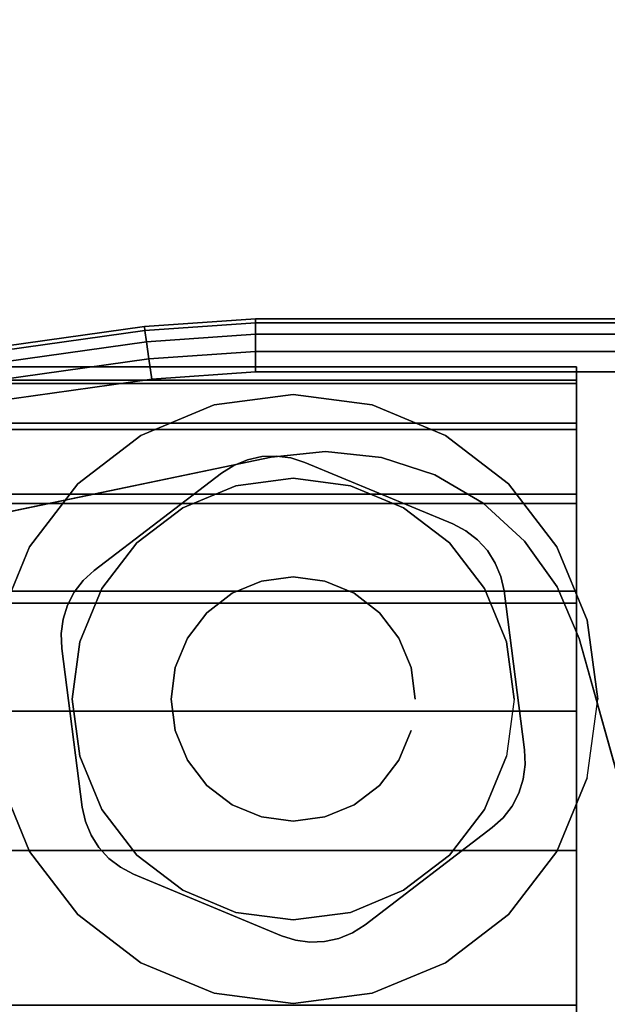
# Model space of a CAD drawing. Units: inches. Extents: x -0.2 to 30, y -24.1 to 0.
# Drawn here: x 26.2 to 27.1, y -21.3 to -19.9 of the extents above; entities that cross this region are included whole.
import ezdxf

# ---------------------------------------------------------------- set-up
doc = ezdxf.new("R2010")
doc.units = ezdxf.units.IN
doc.header["$MEASUREMENT"] = 0
for name, color, linetype in [('A-FURN-3-TABLE-COLUMN-CASTER-HARDWARE', 254, 'Continuous'), ('A-FURN-3-TABLE-COLUMN-CASTER-TRIM', 253, 'Continuous'), ('A-FURN-3-TABLE-COLUMN-FOOT', 253, 'Continuous'), ('A-FURN-3-TABLE-HANDLE', 253, 'Continuous'), ('A-FURN-3-TABLE-SURFACE-BOTTOM', 255, 'Continuous'), ('A-FURN-3-TABLE-SURFACE-TOP-HPL_TFL', 255, 'Continuous')]:
    doc.layers.add(name, color=color, linetype=linetype)

msp = doc.modelspace()

# ---------------------------------------------------------------- linework, layer by layer
at = {"layer": 'A-FURN-3-TABLE-COLUMN-CASTER-HARDWARE', "color": 0}
msp.add_line((26.6946, -20.7079, 3.195), (26.6946, -20.7079, 3.945), dxfattribs=at)
msp.add_line((26.6946, -20.7079, 3.195), (26.6946, -20.7079, 3.945), dxfattribs=at)
at = {"layer": 'A-FURN-3-TABLE-COLUMN-CASTER-HARDWARE'}
for points, invisible_edges in [([(26.2838, -20.7564, 3.195), (26.2809, -20.778, 3.195), (26.6217, -20.5175, 3.195), (26.6001, -20.5146, 3.195)], 10), ([(26.6425, -20.5241, 3.195), (26.6217, -20.5175, 3.195), (26.2809, -20.778, 3.195), (26.2818, -20.7998, 3.195)], 10), ([(26.8617, -20.6154, 3.195), (26.6425, -20.5241, 3.195), (26.2818, -20.7998, 3.195), (26.3123, -21.0353, 3.195)], 10), ([(26.6001, -20.5146, 3.195), (26.5784, -20.5155, 3.195), (26.2904, -20.7357, 3.195), (26.2838, -20.7564, 3.195)], 10), ([(26.3004, -20.7163, 3.195), (26.2904, -20.7357, 3.195), (26.5784, -20.5155, 3.195), (26.5571, -20.5202, 3.195)], 10), ([(26.5571, -20.5202, 3.195), (26.5369, -20.5285, 3.195), (26.3137, -20.6991, 3.195), (26.3004, -20.7163, 3.195)], 10), ([(26.5185, -20.5402, 3.195), (26.3298, -20.6844, 3.195), (26.3137, -20.6991, 3.195), (26.5369, -20.5285, 3.195)], 4), ([(26.3123, -21.0353, 3.195), (26.317, -21.0566, 3.195), (26.881, -20.6255, 3.195), (26.8617, -20.6154, 3.195)], 10), ([(26.8983, -20.6388, 3.195), (26.881, -20.6255, 3.195), (26.317, -21.0566, 3.195), (26.3253, -21.0767, 3.195)], 10), ([(26.3253, -21.0767, 3.195), (26.337, -21.0951, 3.195), (26.913, -20.6549, 3.195), (26.8983, -20.6388, 3.195)], 10), ([(26.9247, -20.6733, 3.195), (26.913, -20.6549, 3.195), (26.337, -21.0951, 3.195), (26.3517, -21.1112, 3.195)], 10), ([(26.3517, -21.1112, 3.195), (26.369, -21.1245, 3.195), (26.933, -20.6934, 3.195), (26.9247, -20.6733, 3.195)], 10), ([(26.9377, -20.7147, 3.195), (26.933, -20.6934, 3.195), (26.369, -21.1245, 3.195), (26.3883, -21.1346, 3.195)], 10), ([(26.3883, -21.1346, 3.195), (26.6075, -21.2259, 3.195), (26.9682, -20.9502, 3.195), (26.9377, -20.7147, 3.195)], 10), ([(26.6075, -21.2259, 3.195), (26.6283, -21.2325, 3.195), (26.9691, -20.972, 3.195), (26.9682, -20.9502, 3.195)], 10), ([(26.9662, -20.9936, 3.195), (26.9691, -20.972, 3.195), (26.6283, -21.2325, 3.195), (26.6499, -21.2354, 3.195)], 10), ([(26.6499, -21.2354, 3.195), (26.6716, -21.2345, 3.195), (26.9596, -21.0143, 3.195), (26.9662, -20.9936, 3.195)], 10), ([(26.9496, -21.0337, 3.195), (26.9596, -21.0143, 3.195), (26.6716, -21.2345, 3.195), (26.6929, -21.2298, 3.195)], 10), ([(26.6929, -21.2298, 3.195), (26.7131, -21.2215, 3.195), (26.9363, -21.0509, 3.195), (26.9496, -21.0337, 3.195)], 10), ([(26.7315, -21.2098, 3.195), (26.9202, -21.0656, 3.195), (26.9363, -21.0509, 3.195), (26.7131, -21.2215, 3.195)], 4)]:
    msp.add_3dface(points, dxfattribs=dict(at, invisible_edges=invisible_edges))
at = {"layer": 'A-FURN-3-TABLE-COLUMN-CASTER-TRIM'}
for points, invisible_edges in [([(27.045, -23.2477, 1.6808), (27.045, -23.2674, 1.4286), (27.045, -20.3826, 1.4286), (27.045, -20.4023, 1.6808)], 10), ([(27.045, -23.2674, 1.4286), (27.045, -23.2428, 1.1768), (27.045, -20.4072, 1.1768), (27.045, -20.3826, 1.4286)], 10), ([(27.045, -23.1842, 1.9257), (27.045, -23.2477, 1.6808), (27.045, -20.4023, 1.6808), (27.045, -20.4658, 1.9257)], 10), ([(27.045, -23.2428, 1.1768), (27.045, -23.1746, 0.9332), (27.045, -20.4754, 0.9332), (27.045, -20.4072, 1.1768)], 10), ([(26.625, -20.4235, 3), (26.5081, -20.4389, 3), (26.5402, -20.5587, 3), (26.625, -20.5475, 3)], 10), ([(26.7419, -20.4389, 3), (26.625, -20.4235, 3), (26.625, -20.5475, 3), (26.7098, -20.5587, 3)], 10), ([(26.5081, -20.4389, 3), (26.3993, -20.484, 3), (26.4612, -20.5914, 3), (26.5402, -20.5587, 3)], 10), ([(26.8507, -20.484, 3), (26.7419, -20.4389, 3), (26.7098, -20.5587, 3), (26.7888, -20.5914, 3)], 10), ([(27.045, -23.0788, 2.1557), (27.045, -23.1842, 1.9257), (27.045, -20.4658, 1.9257), (27.045, -20.5712, 2.1557)], 10), ([(27.045, -23.1746, 0.9332), (27.045, -23.0649, 0.7053), (27.045, -20.5851, 0.7053), (27.045, -20.4754, 0.9332)], 10), ([(26.3993, -20.484, 3), (26.3057, -20.5557, 3), (26.3934, -20.6434, 3), (26.4612, -20.5914, 3)], 10), ([(26.9443, -20.5557, 3), (26.8507, -20.484, 3), (26.7888, -20.5914, 3), (26.8566, -20.6434, 3)], 10), ([(26.3057, -20.5557, 3), (26.234, -20.6493, 3), (26.3414, -20.7113, 3), (26.3934, -20.6434, 3)], 10), ([(27.016, -20.6493, 3), (26.9443, -20.5557, 3), (26.8566, -20.6434, 3), (26.9086, -20.7113, 3)], 10), ([(27.045, -22.935, 2.3638), (27.045, -23.0788, 2.1557), (27.045, -20.5712, 2.1557), (27.045, -20.715, 2.3638)], 10), ([(27.045, -23.0649, 0.7053), (27.045, -22.917, 0.5), (27.045, -20.733, 0.5), (27.045, -20.5851, 0.7053)], 8), ([(26.234, -20.6493, 3), (26.1889, -20.7581, 3), (26.3087, -20.7902, 3), (26.3414, -20.7113, 3)], 10), ([(27.0611, -20.7581, 3), (27.016, -20.6493, 3), (26.9086, -20.7113, 3), (26.9413, -20.7902, 3)], 10), ([(27.045, -22.7569, 2.5435), (27.045, -22.935, 2.3638), (27.045, -20.715, 2.3638), (27.045, -20.8931, 2.5435)], 10), ([(26.1889, -20.7581, 3), (26.1735, -20.875, 3), (26.2975, -20.875, 3), (26.3087, -20.7902, 3)], 10), ([(27.0765, -20.875, 3), (27.0611, -20.7581, 3), (26.9413, -20.7902, 3), (26.9525, -20.875, 3)], 10), ([(26.1735, -20.875, 3), (26.1889, -20.9919, 3), (26.3087, -20.9598, 3), (26.2975, -20.875, 3)], 10), ([(27.0611, -20.9919, 3), (27.0765, -20.875, 3), (26.9525, -20.875, 3), (26.9413, -20.9598, 3)], 10), ([(27.045, -22.5503, 2.6894), (27.045, -22.7569, 2.5435), (27.045, -20.8931, 2.5435), (27.045, -21.0997, 2.6894)], 10), ([(26.1889, -20.9919, 3), (26.234, -21.1008, 3), (26.3414, -21.0388, 3), (26.3087, -20.9598, 3)], 10), ([(27.016, -21.1008, 3), (27.0611, -20.9919, 3), (26.9413, -20.9598, 3), (26.9086, -21.0388, 3)], 10), ([(26.234, -21.1008, 3), (26.3057, -21.1943, 3), (26.3934, -21.1066, 3), (26.3414, -21.0388, 3)], 10), ([(26.9443, -21.1943, 3), (27.016, -21.1008, 3), (26.9086, -21.0388, 3), (26.8566, -21.1066, 3)], 10), ([(26.3057, -21.1943, 3), (26.3993, -21.266, 3), (26.4612, -21.1586, 3), (26.3934, -21.1066, 3)], 10), ([(26.8507, -21.266, 3), (26.9443, -21.1943, 3), (26.8566, -21.1066, 3), (26.7888, -21.1586, 3)], 10), ([(27.045, -22.3213, 2.7969), (27.045, -22.5503, 2.6894), (27.045, -21.0997, 2.6894), (27.045, -21.3287, 2.7969)], 10), ([(26.3993, -21.266, 3), (26.5081, -21.3111, 3), (26.5402, -21.1913, 3), (26.4612, -21.1586, 3)], 10), ([(26.7419, -21.3111, 3), (26.8507, -21.266, 3), (26.7888, -21.1586, 3), (26.7098, -21.1913, 3)], 10), ([(26.5081, -21.3111, 3), (26.625, -21.3265, 3), (26.625, -21.2025, 3), (26.5402, -21.1913, 3)], 10), ([(26.625, -21.3265, 3), (26.7419, -21.3111, 3), (26.7098, -21.1913, 3), (26.625, -21.2025, 3)], 10)]:
    msp.add_3dface(points, dxfattribs=dict(at, invisible_edges=invisible_edges))
msp.add_3dface([(27.045, -22.917, 0.5), (26.205, -22.917, 0.5), (26.205, -20.733, 0.5), (27.045, -20.733, 0.5)], dxfattribs=at)
at = {"layer": 'A-FURN-3-TABLE-HANDLE'}
for points in [[(26.4045, -20.3225, 28), (26.4045, -20.3225, 27.5276), (22.5133, -20.8693, 27.5276), (22.5133, -20.8693, 28)], [(26.5689, -20.311, 27.5276), (26.4045, -20.3225, 27.5276), (26.4045, -20.3225, 28), (26.5689, -20.311, 28)], [(26.5689, -20.311, 28), (27.435, -20.311, 28), (27.435, -20.311, 27.5276), (26.5689, -20.311, 27.5276)], [(26.6731, -20.5078, 28), (26.5926, -20.5161, 28), (26.5926, -20.5161, 27.4488), (26.6731, -20.5078, 27.4488)], [(26.5926, -20.5161, 28), (23.8945, -21.0794, 28), (23.8945, -21.0794, 27.4488), (26.5926, -20.5161, 27.4488)]]:
    msp.add_3dface(points, dxfattribs=at)
for points, invisible_edges in [([(26.5926, -20.5161, 28), (26.4045, -20.3225, 28), (22.5133, -20.8693, 28), (23.8945, -21.0794, 28)], 5), ([(26.5926, -20.5161, 28), (26.5689, -20.311, 28), (26.4045, -20.3225, 28)], 9), ([(26.5926, -20.5161, 28), (26.6731, -20.5078, 28), (27.435, -20.311, 28), (26.5689, -20.311, 28)], 10), ([(27.5165, -20.3217, 28), (27.435, -20.311, 28), (26.6731, -20.5078, 28), (26.7558, -20.5166, 28)], 10), ([(27.5925, -20.3532, 28), (27.5165, -20.3217, 28), (26.7558, -20.5166, 28), (26.8349, -20.5426, 28)], 10), ([(27.6577, -20.4032, 28), (27.5925, -20.3532, 28), (26.8349, -20.5426, 28), (26.9067, -20.5846, 28)], 10), ([(26.5926, -20.5161, 27.4488), (26.4154, -20.4005, 27.4488), (26.5689, -20.3897, 27.4488)], 9), ([(26.6731, -20.5078, 27.4488), (26.5926, -20.5161, 27.4488), (26.5689, -20.3897, 27.4488), (27.435, -20.3897, 27.4488)], 10), ([(26.7558, -20.5166, 27.4488), (26.6731, -20.5078, 27.4488), (27.435, -20.3897, 27.4488), (27.4961, -20.3978, 27.4488)], 10), ([(23.8945, -21.0794, 27.4488), (22.5243, -20.9473, 27.4488), (26.4154, -20.4005, 27.4488), (26.5926, -20.5161, 27.4488)], 5), ([(26.8349, -20.5426, 27.4488), (26.7558, -20.5166, 27.4488), (27.4961, -20.3978, 27.4488), (27.5531, -20.4214, 27.4488)], 10), ([(27.7078, -20.4685, 28), (27.6577, -20.4032, 28), (26.9067, -20.5846, 28), (26.9681, -20.6408, 28)], 10), ([(26.9067, -20.5846, 27.4488), (26.8349, -20.5426, 27.4488), (27.5531, -20.4214, 27.4488), (27.602, -20.4589, 27.4488)], 10), ([(26.9681, -20.6408, 27.4488), (26.9067, -20.5846, 27.4488), (27.602, -20.4589, 27.4488), (27.6396, -20.5078, 27.4488)], 10), ([(27.7392, -20.5444, 28), (27.7078, -20.4685, 28), (26.9681, -20.6408, 28), (27.0163, -20.7086, 28)], 10), ([(27.0163, -20.7086, 27.4488), (26.9681, -20.6408, 27.4488), (27.6396, -20.5078, 27.4488), (27.6632, -20.5648, 27.4488)], 10), ([(27.75, -20.6259, 28), (27.7392, -20.5444, 28), (27.0163, -20.7086, 28), (27.0491, -20.7851, 28)], 10), ([(27.0491, -20.7851, 27.4488), (27.0163, -20.7086, 27.4488), (27.6632, -20.5648, 27.4488), (27.6712, -20.6259, 27.4488)], 10), ([(27.75, -20.6259, 28), (27.0491, -20.7851, 28), (27.1391, -21.1071, 28)], 9), ([(27.6712, -20.6259, 27.4488), (27.1391, -21.1071, 27.4488), (27.0491, -20.7851, 27.4488)], 9)]:
    msp.add_3dface(points, dxfattribs=dict(at, invisible_edges=invisible_edges))
at = {"layer": 'A-FURN-3-TABLE-SURFACE-BOTTOM'}
for points, invisible_edges in [([(27.8764, -0.1195, 28), (15, -22.693, 28), (2.1236, -0.1195, 28), (27.8764, -0.1195, 28)], 3), ([(27.8764, -0.1195, 28), (17.0969, -22.7252, 28), (15, -22.693, 28), (27.8764, -0.1195, 28)], 5), ([(19.1917, -22.8219, 28), (17.0969, -22.7252, 28), (27.8764, -0.1195, 28), (19.1917, -22.8219, 28)], 6), ([(27.8764, -0.1195, 28), (21.2826, -22.9829, 28), (19.1917, -22.8219, 28), (27.8764, -0.1195, 28)], 5), ([(27.8764, -0.1195, 28), (23.3676, -23.2081, 28), (21.2826, -22.9829, 28), (27.8764, -0.1195, 28)], 5), ([(27.8764, -0.1195, 28), (25.4447, -23.4973, 28), (23.3676, -23.2081, 28), (27.8764, -0.1195, 28)], 5), ([(27.8764, -0.1195, 28), (27.5119, -23.8502, 28), (25.4447, -23.4973, 28), (27.8764, -0.1195, 28)], 5)]:
    msp.add_3dface(points, dxfattribs=dict(at, invisible_edges=invisible_edges))
at = {"layer": 'A-FURN-3-TABLE-SURFACE-TOP-HPL_TFL'}
for points, invisible_edges in [([(2.1236, -0.1195, 29), (15, -22.693, 29), (27.8764, -0.1195, 29)], 3), ([(15, -22.693, 29), (17.0969, -22.7252, 29), (27.8764, -0.1195, 29)], 10), ([(27.8764, -0.1195, 29), (17.0969, -22.7252, 29), (19.1917, -22.8219, 29)], 9), ([(19.1917, -22.8219, 29), (21.2826, -22.9829, 29), (27.8764, -0.1195, 29)], 10), ([(21.2826, -22.9829, 29), (23.3676, -23.2081, 29), (27.8764, -0.1195, 29)], 10), ([(23.3676, -23.2081, 29), (25.4447, -23.4973, 29), (27.8764, -0.1195, 29)], 10), ([(25.4447, -23.4973, 29), (27.5119, -23.8502, 29), (27.8764, -0.1195, 29)], 10)]:
    msp.add_3dface(points, dxfattribs=dict(at, invisible_edges=invisible_edges))

# ---------------------------------------------------------------- meshes
at = {"layer": 'A-FURN-3-TABLE-COLUMN-CASTER-HARDWARE'}
mesh = msp.add_polymesh((2, 43), dxfattribs=at)
for k, corner in enumerate([(26.6425, -20.5241, 3.04), (26.6217, -20.5175, 3.04), (26.6001, -20.5146, 3.04), (26.5784, -20.5155, 3.04), (26.5571, -20.5202, 3.04), (26.5369, -20.5285, 3.04), (26.5185, -20.5402, 3.04), (26.3298, -20.6844, 3.04), (26.3137, -20.6991, 3.04), (26.3004, -20.7163, 3.04), (26.2904, -20.7357, 3.04), (26.2838, -20.7564, 3.04), (26.2809, -20.778, 3.04), (26.2818, -20.7998, 3.04), (26.3123, -21.0353, 3.04), (26.317, -21.0566, 3.04), (26.3253, -21.0767, 3.04), (26.337, -21.0951, 3.04), (26.3517, -21.1112, 3.04), (26.369, -21.1245, 3.04), (26.3883, -21.1346, 3.04), (26.6075, -21.2259, 3.04), (26.6283, -21.2325, 3.04), (26.6499, -21.2354, 3.04), (26.6716, -21.2345, 3.04), (26.6929, -21.2298, 3.04), (26.7131, -21.2215, 3.04), (26.7315, -21.2098, 3.04), (26.9202, -21.0656, 3.04), (26.9363, -21.0509, 3.04), (26.9496, -21.0337, 3.04), (26.9596, -21.0143, 3.04), (26.9662, -20.9936, 3.04), (26.9691, -20.972, 3.04), (26.9682, -20.9502, 3.04), (26.9377, -20.7147, 3.04), (26.933, -20.6934, 3.04), (26.9247, -20.6733, 3.04), (26.913, -20.6549, 3.04), (26.8983, -20.6388, 3.04), (26.881, -20.6255, 3.04), (26.8617, -20.6154, 3.04), (26.6425, -20.5241, 3.04), (26.6425, -20.5241, 3.195), (26.6217, -20.5175, 3.195), (26.6001, -20.5146, 3.195), (26.5784, -20.5155, 3.195), (26.5571, -20.5202, 3.195), (26.5369, -20.5285, 3.195), (26.5185, -20.5402, 3.195), (26.3298, -20.6844, 3.195), (26.3137, -20.6991, 3.195), (26.3004, -20.7163, 3.195), (26.2904, -20.7357, 3.195), (26.2838, -20.7564, 3.195), (26.2809, -20.778, 3.195), (26.2818, -20.7998, 3.195), (26.3123, -21.0353, 3.195), (26.317, -21.0566, 3.195), (26.3253, -21.0767, 3.195), (26.337, -21.0951, 3.195), (26.3517, -21.1112, 3.195), (26.369, -21.1245, 3.195), (26.3883, -21.1346, 3.195), (26.6075, -21.2259, 3.195), (26.6283, -21.2325, 3.195), (26.6499, -21.2354, 3.195), (26.6716, -21.2345, 3.195), (26.6929, -21.2298, 3.195), (26.7131, -21.2215, 3.195), (26.7315, -21.2098, 3.195), (26.9202, -21.0656, 3.195), (26.9363, -21.0509, 3.195), (26.9496, -21.0337, 3.195), (26.9596, -21.0143, 3.195), (26.9662, -20.9936, 3.195), (26.9691, -20.972, 3.195), (26.9682, -20.9502, 3.195), (26.9377, -20.7147, 3.195), (26.933, -20.6934, 3.195), (26.9247, -20.6733, 3.195), (26.913, -20.6549, 3.195), (26.8983, -20.6388, 3.195), (26.881, -20.6255, 3.195), (26.8617, -20.6154, 3.195), (26.6425, -20.5241, 3.195)]):
    mesh.set_mesh_vertex(divmod(k, 43), corner)
mesh = msp.add_polymesh((2, 24), dxfattribs=dict(at, n_close=True))
for k, corner in enumerate([(26.806, -20.875, 3.195), (26.7998, -20.8282, 3.195), (26.7818, -20.7845, 3.195), (26.753, -20.747, 3.195), (26.7155, -20.7182, 3.195), (26.6718, -20.7002, 3.195), (26.625, -20.694, 3.195), (26.5782, -20.7002, 3.195), (26.5345, -20.7182, 3.195), (26.497, -20.747, 3.195), (26.4682, -20.7845, 3.195), (26.4502, -20.8282, 3.195), (26.444, -20.875, 3.195), (26.4502, -20.9218, 3.195), (26.4682, -20.9655, 3.195), (26.497, -21.003, 3.195), (26.5345, -21.0318, 3.195), (26.5782, -21.0498, 3.195), (26.625, -21.056, 3.195), (26.6718, -21.0498, 3.195), (26.7155, -21.0318, 3.195), (26.753, -21.003, 3.195), (26.7818, -20.9655, 3.195), (26.7998, -20.9218, 3.195), (26.806, -20.875, 3.945), (26.7998, -20.8282, 3.945), (26.7818, -20.7845, 3.945), (26.753, -20.747, 3.945), (26.7155, -20.7182, 3.945), (26.6718, -20.7002, 3.945), (26.625, -20.694, 3.945), (26.5782, -20.7002, 3.945), (26.5345, -20.7182, 3.945), (26.497, -20.747, 3.945), (26.4682, -20.7845, 3.945), (26.4502, -20.8282, 3.945), (26.444, -20.875, 3.945), (26.4502, -20.9218, 3.945), (26.4682, -20.9655, 3.945), (26.497, -21.003, 3.945), (26.5345, -21.0318, 3.945), (26.5782, -21.0498, 3.945), (26.625, -21.056, 3.945), (26.6718, -21.0498, 3.945), (26.7155, -21.0318, 3.945), (26.753, -21.003, 3.945), (26.7818, -20.9655, 3.945), (26.7998, -20.9218, 3.945)]):
    mesh.set_mesh_vertex(divmod(k, 24), corner)
at = {"layer": 'A-FURN-3-TABLE-COLUMN-CASTER-TRIM'}
mesh = msp.add_polymesh((2, 27), dxfattribs=at)
for k, corner in enumerate([(26.205, -20.733, 0.5), (26.205, -20.5851, 0.7053), (26.205, -20.4754, 0.9332), (26.205, -20.4072, 1.1768), (26.205, -20.3826, 1.4286), (26.205, -20.4023, 1.6808), (26.205, -20.4658, 1.9257), (26.205, -20.5712, 2.1557), (26.205, -20.715, 2.3638), (26.205, -20.8931, 2.5435), (26.205, -21.0997, 2.6894), (26.205, -21.3287, 2.7969), (26.205, -21.573, 2.8628), (26.205, -21.825, 2.885), (26.205, -22.077, 2.8628), (26.205, -22.3213, 2.7969), (26.205, -22.5503, 2.6894), (26.205, -22.7569, 2.5435), (26.205, -22.935, 2.3638), (26.205, -23.0788, 2.1557), (26.205, -23.1842, 1.9257), (26.205, -23.2477, 1.6808), (26.205, -23.2674, 1.4286), (26.205, -23.2428, 1.1768), (26.205, -23.1746, 0.9332), (26.205, -23.0649, 0.7053), (26.205, -22.917, 0.5), (27.045, -20.733, 0.5), (27.045, -20.5851, 0.7053), (27.045, -20.4754, 0.9332), (27.045, -20.4072, 1.1768), (27.045, -20.3826, 1.4286), (27.045, -20.4023, 1.6808), (27.045, -20.4658, 1.9257), (27.045, -20.5712, 2.1557), (27.045, -20.715, 2.3638), (27.045, -20.8931, 2.5435), (27.045, -21.0997, 2.6894), (27.045, -21.3287, 2.7969), (27.045, -21.573, 2.8628), (27.045, -21.825, 2.885), (27.045, -22.077, 2.8628), (27.045, -22.3213, 2.7969), (27.045, -22.5503, 2.6894), (27.045, -22.7569, 2.5435), (27.045, -22.935, 2.3638), (27.045, -23.0788, 2.1557), (27.045, -23.1842, 1.9257), (27.045, -23.2477, 1.6808), (27.045, -23.2674, 1.4286), (27.045, -23.2428, 1.1768), (27.045, -23.1746, 0.9332), (27.045, -23.0649, 0.7053), (27.045, -22.917, 0.5)]):
    mesh.set_mesh_vertex(divmod(k, 27), corner)
mesh = msp.add_polymesh((2, 24), dxfattribs=dict(at, n_close=True))
for k, corner in enumerate([(27.0765, -20.875, 2.5253), (27.0611, -20.7581, 2.4073), (27.016, -20.6493, 2.2687), (26.9443, -20.5557, 2.1221), (26.8507, -20.484, 1.9653), (26.7419, -20.4389, 1.8218), (26.625, -20.4235, 1.7625), (26.5081, -20.4389, 1.8218), (26.3993, -20.484, 1.9653), (26.3057, -20.5557, 2.1221), (26.234, -20.6493, 2.2687), (26.1889, -20.7581, 2.4073), (26.1735, -20.875, 2.5253), (26.1889, -20.9919, 2.6133), (26.234, -21.1008, 2.6899), (26.3057, -21.1943, 2.7338), (26.3993, -21.266, 2.7675), (26.5081, -21.3111, 2.7887), (26.625, -21.3265, 2.7959), (26.7419, -21.3111, 2.7887), (26.8507, -21.266, 2.7675), (26.9443, -21.1943, 2.7338), (27.016, -21.1008, 2.6899), (27.0611, -20.9919, 2.6133), (27.0765, -20.875, 3), (27.0611, -20.7581, 3), (27.016, -20.6493, 3), (26.9443, -20.5557, 3), (26.8507, -20.484, 3), (26.7419, -20.4389, 3), (26.625, -20.4235, 3), (26.5081, -20.4389, 3), (26.3993, -20.484, 3), (26.3057, -20.5557, 3), (26.234, -20.6493, 3), (26.1889, -20.7581, 3), (26.1735, -20.875, 3), (26.1889, -20.9919, 3), (26.234, -21.1008, 3), (26.3057, -21.1943, 3), (26.3993, -21.266, 3), (26.5081, -21.3111, 3), (26.625, -21.3265, 3), (26.7419, -21.3111, 3), (26.8507, -21.266, 3), (26.9443, -21.1943, 3), (27.016, -21.1008, 3), (27.0611, -20.9919, 3)]):
    mesh.set_mesh_vertex(divmod(k, 24), corner)
mesh = msp.add_polymesh((2, 24), dxfattribs=dict(at, n_close=True))
for k, corner in enumerate([(26.9525, -20.875, 3), (26.9413, -20.7902, 3), (26.9086, -20.7113, 3), (26.8566, -20.6434, 3), (26.7888, -20.5914, 3), (26.7098, -20.5587, 3), (26.625, -20.5475, 3), (26.5402, -20.5587, 3), (26.4612, -20.5914, 3), (26.3934, -20.6434, 3), (26.3414, -20.7113, 3), (26.3087, -20.7902, 3), (26.2975, -20.875, 3), (26.3087, -20.9598, 3), (26.3414, -21.0388, 3), (26.3934, -21.1066, 3), (26.4612, -21.1586, 3), (26.5402, -21.1913, 3), (26.625, -21.2025, 3), (26.7098, -21.1913, 3), (26.7888, -21.1586, 3), (26.8566, -21.1066, 3), (26.9086, -21.0388, 3), (26.9413, -20.9598, 3), (26.9525, -20.875, 3.04), (26.9413, -20.7902, 3.04), (26.9086, -20.7113, 3.04), (26.8566, -20.6434, 3.04), (26.7888, -20.5914, 3.04), (26.7098, -20.5587, 3.04), (26.625, -20.5475, 3.04), (26.5402, -20.5587, 3.04), (26.4612, -20.5914, 3.04), (26.3934, -20.6434, 3.04), (26.3414, -20.7113, 3.04), (26.3087, -20.7902, 3.04), (26.2975, -20.875, 3.04), (26.3087, -20.9598, 3.04), (26.3414, -21.0388, 3.04), (26.3934, -21.1066, 3.04), (26.4612, -21.1586, 3.04), (26.5402, -21.1913, 3.04), (26.625, -21.2025, 3.04), (26.7098, -21.1913, 3.04), (26.7888, -21.1586, 3.04), (26.8566, -21.1066, 3.04), (26.9086, -21.0388, 3.04), (26.9413, -20.9598, 3.04)]):
    mesh.set_mesh_vertex(divmod(k, 24), corner)
at = {"layer": 'A-FURN-3-TABLE-COLUMN-FOOT'}
mesh = msp.add_polymesh((2, 29), dxfattribs=at)
for k, corner in enumerate([(27.245, -21.625, 4.945), (27.2786, -21.625, 4.9406), (27.31, -21.625, 4.9276), (27.3369, -21.625, 4.9069), (27.3576, -21.625, 4.88), (27.3706, -21.625, 4.8486), (27.375, -21.625, 4.815), (27.375, -21.625, 3.575), (27.3706, -21.625, 3.5414), (27.3576, -21.625, 3.51), (27.3369, -21.625, 3.4831), (27.31, -21.625, 3.4624), (27.2786, -21.625, 3.4494), (27.245, -21.625, 3.445), (26.005, -21.625, 3.445), (25.9714, -21.625, 3.4494), (25.94, -21.625, 3.4624), (25.9131, -21.625, 3.4831), (25.8924, -21.625, 3.51), (25.8794, -21.625, 3.5414), (25.875, -21.625, 3.575), (25.875, -21.625, 4.815), (25.8794, -21.625, 4.8486), (25.8924, -21.625, 4.88), (25.9131, -21.625, 4.9069), (25.94, -21.625, 4.9276), (25.9714, -21.625, 4.9406), (26.005, -21.625, 4.945), (27.245, -21.625, 4.945), (27.245, -2.625, 4.945), (27.2786, -2.625, 4.9406), (27.31, -2.625, 4.9276), (27.3369, -2.625, 4.9069), (27.3576, -2.625, 4.88), (27.3706, -2.625, 4.8486), (27.375, -2.625, 4.815), (27.375, -2.625, 3.575), (27.3706, -2.625, 3.5414), (27.3576, -2.625, 3.51), (27.3369, -2.625, 3.4831), (27.31, -2.625, 3.4624), (27.2786, -2.625, 3.4494), (27.245, -2.625, 3.445), (26.005, -2.625, 3.445), (25.9714, -2.625, 3.4494), (25.94, -2.625, 3.4624), (25.9131, -2.625, 3.4831), (25.8924, -2.625, 3.51), (25.8794, -2.625, 3.5414), (25.875, -2.625, 3.575), (25.875, -2.625, 4.815), (25.8794, -2.625, 4.8486), (25.8924, -2.625, 4.88), (25.9131, -2.625, 4.9069), (25.94, -2.625, 4.9276), (25.9714, -2.625, 4.9406), (26.005, -2.625, 4.945), (27.245, -2.625, 4.945)]):
    mesh.set_mesh_vertex(divmod(k, 29), corner)
at = {"layer": 'A-FURN-3-TABLE-HANDLE'}
mesh = msp.add_polymesh((2, 5), dxfattribs=at)
for k, corner in enumerate([(26.4045, -20.3225, 27.5276), (26.4053, -20.3284, 27.4974), (26.4077, -20.3453, 27.4719), (26.4112, -20.3706, 27.4548), (26.4154, -20.4005, 27.4488), (22.5133, -20.8693, 27.5276), (22.5142, -20.8753, 27.4974), (22.5165, -20.8922, 27.4719), (22.5201, -20.9175, 27.4548), (22.5243, -20.9473, 27.4488)]):
    mesh.set_mesh_vertex(divmod(k, 5), corner)
mesh = msp.add_polymesh((2, 5), dxfattribs=at)
for k, corner in enumerate([(26.5689, -20.311, 27.5276), (26.5689, -20.317, 27.4974), (26.5689, -20.334, 27.4719), (26.5689, -20.3596, 27.4548), (26.5689, -20.3897, 27.4488), (26.4045, -20.3225, 27.5276), (26.4053, -20.3284, 27.4974), (26.4077, -20.3453, 27.4719), (26.4112, -20.3706, 27.4548), (26.4154, -20.4005, 27.4488)]):
    mesh.set_mesh_vertex(divmod(k, 5), corner)
mesh = msp.add_polymesh((2, 5), dxfattribs=at)
for k, corner in enumerate([(27.435, -20.311, 27.5276), (27.435, -20.317, 27.4974), (27.435, -20.334, 27.4719), (27.435, -20.3596, 27.4548), (27.435, -20.3897, 27.4488), (26.5689, -20.311, 27.5276), (26.5689, -20.317, 27.4974), (26.5689, -20.334, 27.4719), (26.5689, -20.3596, 27.4548), (26.5689, -20.3897, 27.4488)]):
    mesh.set_mesh_vertex(divmod(k, 5), corner)
mesh = msp.add_polymesh((2, 7), dxfattribs=at)
for k, corner in enumerate([(27.0491, -20.7851, 28), (27.0163, -20.7086, 28), (26.9681, -20.6408, 28), (26.9067, -20.5846, 28), (26.8349, -20.5426, 28), (26.7558, -20.5166, 28), (26.6731, -20.5078, 28), (27.0491, -20.7851, 27.4488), (27.0163, -20.7086, 27.4488), (26.9681, -20.6408, 27.4488), (26.9067, -20.5846, 27.4488), (26.8349, -20.5426, 27.4488), (26.7558, -20.5166, 27.4488), (26.6731, -20.5078, 27.4488)]):
    mesh.set_mesh_vertex(divmod(k, 7), corner)
mesh = msp.add_polymesh((2, 7), dxfattribs=at)
for k, corner in enumerate([(27.3132, -22.7643, 28), (27.3156, -22.43, 28), (27.2993, -22.0961, 28), (27.2643, -21.7636, 28), (27.2109, -21.4336, 28), (27.1391, -21.1071, 28), (27.0491, -20.7851, 28), (27.3132, -22.7643, 27.4488), (27.3156, -22.43, 27.4488), (27.2993, -22.0961, 27.4488), (27.2643, -21.7636, 27.4488), (27.2109, -21.4336, 27.4488), (27.1391, -21.1071, 27.4488), (27.0491, -20.7851, 27.4488)]):
    mesh.set_mesh_vertex(divmod(k, 7), corner)

doc.saveas('drawing.dxf')
